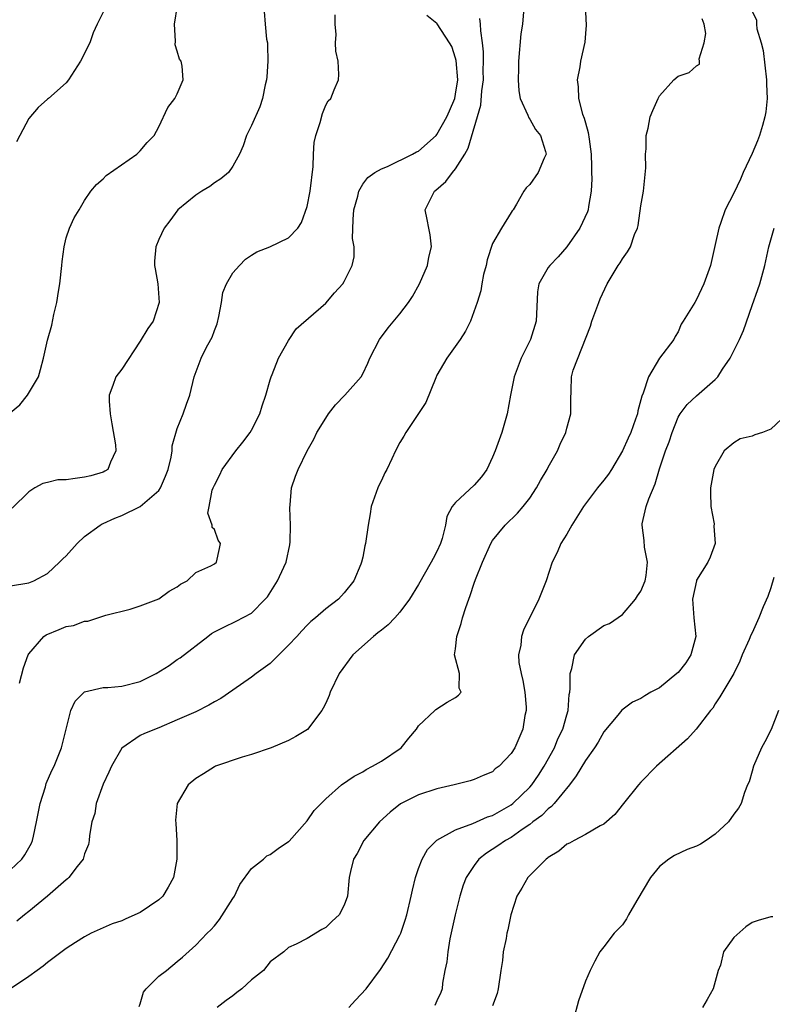
# Model space of a CAD drawing. Units: inches. Extents: x 2604000 to 2607000, y 1506000 to 1509000.
# Drawn here: x 2604154 to 2604235, y 1508041 to 1508147 of the extents above; entities that cross this region are included whole.
import ezdxf

# ---------------------------------------------------------------- set-up
doc = ezdxf.new("R2010")
doc.units = ezdxf.units.IN
doc.header["$MEASUREMENT"] = 0
doc.layers.add('LD26041506_2ft', color=71, linetype='Continuous')

msp = doc.modelspace()

# ---------------------------------------------------------------- linework, layer by layer
at = {"layer": 'LD26041506_2ft'}
for points, elevation in [([(2604153, 1508105.15), (2604154.02, 1508105.98), (2604154.84, 1508107), (2604156.02, 1508109), (2604156.24, 1508109.76), (2604156.57, 1508111), (2604157, 1508112.95), (2604157.45, 1508114.55), (2604157.69, 1508115.69), (2604158, 1508117), (2604158.19, 1508118.19), (2604158.34, 1508119), (2604158.56, 1508121), (2604158.57, 1508121.43), (2604158.79, 1508123), (2604159, 1508123.95), (2604159.37, 1508125), (2604159.87, 1508126.13), (2604160.43, 1508127), (2604161, 1508127.98), (2604161.67, 1508129), (2604162.28, 1508129.72), (2604163, 1508130.34), (2604163.31, 1508130.69), (2604166.63, 1508133), (2604167, 1508133.36), (2604167.75, 1508134.25), (2604168.51, 1508135), (2604169, 1508135.95), (2604169.98, 1508138.02), (2604170.74, 1508139), (2604171, 1508139.48), (2604171.63, 1508141), (2604171.51, 1508142.49), (2604171.41, 1508143), (2604171.24, 1508143.24), (2604171, 1508144.09), (2604170.77, 1508144.77), (2604170.82, 1508145.18), (2604170.71, 1508147), (2604171.03, 1508149)], 8382), ([(2604214.97, 1508149), (2604215.1, 1508146.9), (2604215, 1508146), (2604214.93, 1508145.07), (2604214.47, 1508143), (2604214.41, 1508142.41), (2604214.12, 1508141), (2604214.24, 1508140.24), (2604214.25, 1508139), (2604214.7, 1508137.3), (2604214.87, 1508136.87), (2604215, 1508136.35), (2604215.32, 1508135.32), (2604215.4, 1508134.6), (2604215.62, 1508133), (2604215.65, 1508131.64), (2604215.68, 1508131), (2604215.69, 1508130.31), (2604215.63, 1508129), (2604215.34, 1508127.34), (2604215.29, 1508127), (2604215.22, 1508126.78), (2604214.4, 1508125), (2604213.01, 1508122.99), (2604212.08, 1508121.92), (2604211.17, 1508121), (2604211, 1508120.76), (2604209.99, 1508119), (2604209.84, 1508118.16), (2604209.75, 1508115.75), (2604209.7, 1508115), (2604209.08, 1508113), (2604208.08, 1508111), (2604207.33, 1508109), (2604206.94, 1508107), (2604206.58, 1508105), (2604206, 1508103), (2604205.29, 1508101), (2604205, 1508100.33), (2604204.37, 1508099), (2604203.79, 1508098.21), (2604203, 1508097.32), (2604201, 1508095.43), (2604200.64, 1508095), (2604200.06, 1508093.94), (2604199.92, 1508093), (2604199.57, 1508091.57), (2604199.39, 1508091), (2604199, 1508090.14), (2604198.59, 1508089.41), (2604198.39, 1508089), (2604197, 1508086.61), (2604196.02, 1508085), (2604195, 1508083.63), (2604194.47, 1508083), (2604193.75, 1508082.25), (2604193, 1508081.68), (2604192.63, 1508081.37), (2604192.14, 1508081), (2604189.93, 1508079), (2604188.44, 1508077), (2604187.48, 1508075), (2604187.37, 1508074.63), (2604187, 1508073.81), (2604186.74, 1508073.26), (2604186.57, 1508073), (2604185.02, 1508070.98), (2604183.79, 1508070.21), (2604183, 1508069.79), (2604181.12, 1508069), (2604179, 1508068.28), (2604177.98, 1508067.98), (2604175.11, 1508067), (2604175, 1508066.95), (2604173.82, 1508066.18), (2604173, 1508065.67), (2604172.17, 1508065), (2604170.98, 1508063), (2604170.8, 1508061.2), (2604170.84, 1508060.84), (2604170.94, 1508059), (2604170.96, 1508057), (2604170.58, 1508055), (2604170.03, 1508053.97), (2604169.43, 1508053), (2604169, 1508052.6), (2604167, 1508051.23), (2604165.44, 1508050.56), (2604165, 1508050.34), (2604163.99, 1508050.01), (2604161.7, 1508049), (2604161, 1508048.62), (2604160.02, 1508048.02), (2604159, 1508047.37), (2604157, 1508045.86), (2604156.55, 1508045.45), (2604155.9, 1508045), (2604155, 1508044.34), (2604153, 1508043)], 8370), ([(2604153, 1508086.46), (2604155, 1508086.78), (2604155.52, 1508087), (2604157, 1508087.78), (2604158.3, 1508089), (2604158.64, 1508089.36), (2604159, 1508089.7), (2604160.2, 1508091), (2604161, 1508091.78), (2604162.69, 1508093), (2604162.88, 1508093.12), (2604163, 1508093.16), (2604164.26, 1508093.74), (2604165, 1508094.02), (2604167, 1508095.01), (2604169, 1508096.74), (2604169.19, 1508097), (2604169.74, 1508098.26), (2604170.01, 1508099), (2604170.33, 1508100.33), (2604170.43, 1508101), (2604170.46, 1508101.54), (2604171, 1508103.41), (2604171.64, 1508105), (2604171.98, 1508106.02), (2604172.34, 1508107), (2604172.82, 1508109), (2604173.57, 1508111), (2604174.12, 1508112.12), (2604174.61, 1508113), (2604174.74, 1508113.26), (2604175, 1508113.99), (2604175.29, 1508114.71), (2604175.48, 1508115.48), (2604175.77, 1508117), (2604175.92, 1508118.08), (2604176.29, 1508119), (2604177, 1508120.2), (2604177.69, 1508121), (2604178.35, 1508121.65), (2604179, 1508122.09), (2604179.56, 1508122.44), (2604180.96, 1508123), (2604183, 1508123.97), (2604184.01, 1508125), (2604184.38, 1508125.62), (2604185, 1508127.34), (2604185.32, 1508129), (2604185.64, 1508131.64), (2604185.67, 1508133), (2604185.77, 1508134.23), (2604185.93, 1508135), (2604186.39, 1508136.39), (2604186.64, 1508137.36), (2604187, 1508138.28), (2604187.28, 1508138.72), (2604187.54, 1508139), (2604187.91, 1508139.91), (2604188.37, 1508141), (2604188.42, 1508141.58), (2604188.34, 1508143), (2604188.09, 1508144.09), (2604188.06, 1508145), (2604188.12, 1508145.88), (2604188.01, 1508147), (2604188.02, 1508148.02)], 8378), ([(2604153, 1508055.82), (2604154.24, 1508057), (2604154.56, 1508057.44), (2604155.28, 1508058.72), (2604155.39, 1508059), (2604155.48, 1508059.48), (2604155.83, 1508061), (2604156.2, 1508063), (2604156.77, 1508064.77), (2604156.87, 1508065.13), (2604157.46, 1508066.54), (2604157.71, 1508067), (2604158.52, 1508069), (2604159.01, 1508071), (2604159.53, 1508073), (2604159.98, 1508074.02), (2604160.96, 1508075), (2604161, 1508075.03), (2604163, 1508075.48), (2604163.49, 1508075.49), (2604165, 1508075.63), (2604167, 1508076.13), (2604168.73, 1508077), (2604170.12, 1508077.88), (2604171, 1508078.51), (2604171.31, 1508078.69), (2604174.29, 1508081), (2604174.7, 1508081.3), (2604175, 1508081.49), (2604176, 1508082), (2604177.36, 1508082.64), (2604179, 1508083.51), (2604180.49, 1508085), (2604180.73, 1508085.27), (2604181.82, 1508087), (2604182.48, 1508088.48), (2604182.72, 1508089), (2604183.14, 1508090.86), (2604183.18, 1508091.18), (2604183.22, 1508093), (2604183.13, 1508094.87), (2604183.18, 1508095.18), (2604183.32, 1508097), (2604183.73, 1508098.27), (2604184.03, 1508099), (2604185.01, 1508101), (2604185.72, 1508102.28), (2604186.05, 1508103), (2604187, 1508104.54), (2604187.3, 1508105), (2604188.04, 1508105.96), (2604189.05, 1508107), (2604190.82, 1508109), (2604191, 1508109.31), (2604191.53, 1508110.47), (2604191.75, 1508111), (2604192.79, 1508113), (2604193.74, 1508114.26), (2604195, 1508115.78), (2604195.92, 1508117), (2604196.35, 1508117.65), (2604197.11, 1508119), (2604197.97, 1508121), (2604198.12, 1508121.88), (2604198.41, 1508123), (2604198.28, 1508124.28), (2604198.12, 1508125), (2604197.96, 1508125.96), (2604197.74, 1508127), (2604198.74, 1508129), (2604198.89, 1508129.11), (2604199.96, 1508130.04), (2604200.66, 1508131), (2604201, 1508131.4), (2604201.99, 1508133), (2604202.36, 1508133.64), (2604203.72, 1508138.28), (2604203.83, 1508139.83), (2604204, 1508141), (2604203.99, 1508142.01), (2604204.02, 1508143), (2604204.03, 1508144.03), (2604203.92, 1508145), (2604203.73, 1508146.27), (2604203.71, 1508147), (2604203.61, 1508147.61)], 8374), ([(2604180.36, 1508148.36), (2604180.49, 1508147), (2604180.61, 1508145.39), (2604180.71, 1508145), (2604180.73, 1508144.73), (2604180.76, 1508143), (2604180.66, 1508141.34), (2604180.61, 1508141), (2604180.47, 1508140.47), (2604180.19, 1508139), (2604179.9, 1508138.1), (2604179, 1508136.07), (2604178.45, 1508135), (2604178.11, 1508133.89), (2604177.72, 1508133), (2604177, 1508131.69), (2604176.53, 1508131), (2604175.69, 1508130.31), (2604175, 1508129.88), (2604174.5, 1508129.5), (2604173.65, 1508129), (2604173, 1508128.56), (2604171.04, 1508127), (2604170.19, 1508125.81), (2604169.59, 1508125), (2604169, 1508123.78), (2604168.67, 1508123), (2604168.54, 1508121.46), (2604168.53, 1508121), (2604168.61, 1508120.61), (2604168.88, 1508119), (2604169.04, 1508117), (2604168.38, 1508115), (2604167.81, 1508114.19), (2604167, 1508112.83), (2604165, 1508109.8), (2604164.38, 1508109), (2604164.06, 1508108.06), (2604163.65, 1508107), (2604163.65, 1508106.35), (2604163.76, 1508105), (2604163.93, 1508103.93), (2604164.33, 1508101.67), (2604164.36, 1508101), (2604163.78, 1508099.78), (2604163.52, 1508099), (2604163.2, 1508098.8), (2604163, 1508098.7), (2604161.69, 1508098.31), (2604161, 1508098.15), (2604159.97, 1508098.03), (2604159, 1508097.88), (2604158.13, 1508097.87), (2604157, 1508097.6), (2604156.51, 1508097.49), (2604155.65, 1508097), (2604155, 1508096.6), (2604153.18, 1508094.82)], 8380), ([(2604163, 1508148.29), (2604162.37, 1508147), (2604161.94, 1508146.06), (2604161.56, 1508145), (2604160.57, 1508143), (2604159.28, 1508141), (2604159, 1508140.68), (2604157.11, 1508139), (2604157, 1508138.92), (2604156, 1508138), (2604155, 1508136.84), (2604154.01, 1508135), (2604153.67, 1508134.33)], 8384), ([(2604208.33, 1508148.33), (2604208.21, 1508147), (2604208.05, 1508145.95), (2604207.79, 1508143), (2604207.79, 1508142.21), (2604207.74, 1508141), (2604207.81, 1508139.81), (2604207.98, 1508139), (2604208.8, 1508137.2), (2604208.89, 1508136.89), (2604209, 1508136.77), (2604209.63, 1508135.63), (2604210.16, 1508135), (2604210.71, 1508133.29), (2604210.77, 1508133), (2604210.56, 1508132.56), (2604209.92, 1508131), (2604209, 1508129.7), (2604208.63, 1508129.37), (2604208.38, 1508129), (2604207.58, 1508127.58), (2604207.22, 1508127), (2604207.12, 1508126.88), (2604207, 1508126.69), (2604205.97, 1508125), (2604205, 1508123.37), (2604204.42, 1508121.58), (2604204.29, 1508121), (2604204.03, 1508120.03), (2604203.83, 1508119), (2604203.74, 1508118.26), (2604203.33, 1508117), (2604202.61, 1508115), (2604202.08, 1508113.92), (2604201.49, 1508113), (2604200.07, 1508111), (2604199, 1508109.16), (2604198.86, 1508108.86), (2604197.8, 1508106.2), (2604195.64, 1508103), (2604195.41, 1508102.59), (2604195, 1508101.91), (2604194.51, 1508101), (2604194.13, 1508100.13), (2604193.58, 1508099), (2604193.38, 1508098.62), (2604193, 1508097.81), (2604192.73, 1508097.27), (2604192.61, 1508097), (2604191.89, 1508095), (2604191.78, 1508094.22), (2604191.57, 1508093), (2604191.31, 1508091), (2604191.23, 1508090.77), (2604191, 1508089.56), (2604190.87, 1508089), (2604190.8, 1508088.8), (2604190.03, 1508087), (2604189, 1508085.69), (2604188.39, 1508085), (2604187, 1508083.97), (2604185.91, 1508083), (2604185.41, 1508082.59), (2604185, 1508082.21), (2604184.41, 1508081.59), (2604183.88, 1508081), (2604183, 1508080.05), (2604181, 1508078.09), (2604179.49, 1508077), (2604179, 1508076.6), (2604177, 1508075.21), (2604175.68, 1508074.32), (2604175, 1508073.94), (2604174.41, 1508073.59), (2604173, 1508072.88), (2604171, 1508071.99), (2604169, 1508071.15), (2604167.46, 1508070.54), (2604167, 1508070.32), (2604165, 1508068.97), (2604163.9, 1508067), (2604163.63, 1508066.37), (2604163, 1508065.06), (2604162.23, 1508063), (2604162.09, 1508061.91), (2604161.79, 1508061), (2604161.54, 1508059.54), (2604161.51, 1508059), (2604161.43, 1508058.57), (2604161, 1508057.56), (2604160.88, 1508057.12), (2604160.83, 1508057), (2604160.19, 1508056.19), (2604159.31, 1508055), (2604159.15, 1508054.85), (2604159, 1508054.76), (2604157, 1508053), (2604155, 1508051.36), (2604154.53, 1508051), (2604153.68, 1508050.32)], 8372), ([(2604153.97, 1508075.97), (2604154.4, 1508077.6), (2604154.91, 1508079), (2604155, 1508079.13), (2604156.61, 1508081), (2604156.84, 1508081.16), (2604158.26, 1508081.74), (2604159, 1508082.06), (2604159.81, 1508082.19), (2604161, 1508082.66), (2604161.34, 1508082.66), (2604163.28, 1508083.28), (2604165.92, 1508083.92), (2604167, 1508084.29), (2604169, 1508085.06), (2604170.11, 1508085.89), (2604171, 1508086.36), (2604171.35, 1508086.65), (2604172.06, 1508087), (2604173, 1508087.9), (2604174.61, 1508088.61), (2604175, 1508088.84), (2604175.21, 1508089), (2604175.54, 1508090.46), (2604175.64, 1508091), (2604175.39, 1508091.39), (2604175, 1508092.51), (2604174.75, 1508092.75), (2604174.77, 1508093), (2604174.28, 1508094.28), (2604174.44, 1508095), (2604174.77, 1508096.77), (2604174.86, 1508097), (2604175, 1508097.32), (2604175.59, 1508098.41), (2604175.84, 1508099), (2604177.31, 1508101), (2604178.06, 1508101.94), (2604178.87, 1508103), (2604179, 1508103.22), (2604179.9, 1508105), (2604180.14, 1508105.86), (2604180.55, 1508107), (2604181, 1508108.66), (2604181.11, 1508109), (2604181.22, 1508109.22), (2604181.92, 1508111), (2604183, 1508112.9), (2604183.83, 1508114.17), (2604187, 1508116.92), (2604187.96, 1508118.04), (2604188.84, 1508119), (2604189, 1508119.25), (2604189.87, 1508121), (2604190.07, 1508121.93), (2604190.06, 1508123), (2604189.9, 1508123.9), (2604189.96, 1508125.96), (2604190.03, 1508127), (2604190.47, 1508128.47), (2604190.59, 1508129), (2604191, 1508129.74), (2604191.53, 1508130.47), (2604192.3, 1508131), (2604193, 1508131.41), (2604193.67, 1508131.67), (2604196.35, 1508133), (2604196.78, 1508133.22), (2604197, 1508133.32), (2604198.91, 1508135), (2604199, 1508135.1), (2604200.06, 1508137), (2604200.35, 1508137.65), (2604200.91, 1508139), (2604201, 1508139.44), (2604201.24, 1508141), (2604201.08, 1508143.08), (2604201, 1508143.35), (2604200.59, 1508144.59), (2604200.35, 1508145), (2604199.03, 1508147.03), (2604199, 1508147.07), (2604197.92, 1508147.92)], 8376), ([(2604166.88, 1508041.12), (2604167, 1508041.41), (2604167.36, 1508042.64), (2604167.65, 1508043), (2604169, 1508044.38), (2604169.83, 1508045), (2604171, 1508045.95), (2604171.57, 1508046.43), (2604173, 1508047.7), (2604174.2, 1508049), (2604174.62, 1508049.38), (2604175, 1508049.8), (2604175.53, 1508050.47), (2604177, 1508052.75), (2604177.15, 1508053), (2604177.75, 1508054.25), (2604179, 1508055.97), (2604180.3, 1508057), (2604180.67, 1508057.33), (2604181, 1508057.5), (2604181.87, 1508058.13), (2604183, 1508058.88), (2604183.06, 1508058.94), (2604185, 1508061.11), (2604185.77, 1508062.23), (2604187, 1508063.5), (2604188.71, 1508065), (2604190.07, 1508065.93), (2604191, 1508066.4), (2604191.35, 1508066.65), (2604192.06, 1508067), (2604193, 1508067.56), (2604195.15, 1508069), (2604195.97, 1508070.03), (2604196.8, 1508071), (2604197, 1508071.35), (2604198.77, 1508073), (2604198.88, 1508073.12), (2604200.1, 1508073.9), (2604201, 1508074.43), (2604201.33, 1508074.67), (2604201.62, 1508075), (2604201.41, 1508075.41), (2604201.42, 1508077), (2604200.9, 1508079), (2604201, 1508079.67), (2604201.13, 1508081), (2604201.61, 1508082.39), (2604201.77, 1508083), (2604202.11, 1508084.11), (2604202.42, 1508085), (2604202.58, 1508085.42), (2604203, 1508086.74), (2604203.15, 1508087.15), (2604203.91, 1508089), (2604204.79, 1508091), (2604205, 1508091.35), (2604206.34, 1508093), (2604207.7, 1508094.3), (2604208.29, 1508095), (2604209, 1508095.91), (2604209.73, 1508097), (2604210.18, 1508097.82), (2604210.87, 1508099), (2604211, 1508099.25), (2604211.98, 1508101), (2604212.27, 1508101.73), (2604212.9, 1508103), (2604213, 1508103.44), (2604213.44, 1508105), (2604213.42, 1508106.58), (2604213.47, 1508107.47), (2604213.49, 1508109), (2604213.7, 1508109.7), (2604215.57, 1508114.43), (2604215.7, 1508115), (2604216.44, 1508117), (2604216.61, 1508117.39), (2604217.37, 1508119), (2604218.55, 1508121), (2604218.74, 1508121.26), (2604219, 1508121.7), (2604219.56, 1508122.44), (2604219.88, 1508123), (2604220.31, 1508124.31), (2604220.61, 1508125), (2604220.69, 1508125.31), (2604221, 1508127.4), (2604221.28, 1508129), (2604221.51, 1508131.51), (2604221.48, 1508133), (2604221.56, 1508133.56), (2604221.57, 1508135), (2604221.78, 1508135.78), (2604222, 1508137), (2604222.29, 1508137.71), (2604222.85, 1508139), (2604223, 1508139.27), (2604224.55, 1508141), (2604225, 1508141.41), (2604226.21, 1508141.79), (2604227, 1508142.5), (2604227.31, 1508142.69), (2604227.32, 1508143), (2604227.26, 1508143.26), (2604227.81, 1508145), (2604228.01, 1508145.99), (2604227.81, 1508147), (2604227.59, 1508147.59)], 8368), ([(2604233, 1508148.38), (2604233.46, 1508147.46), (2604233.46, 1508147), (2604233.5, 1508146.5), (2604233.95, 1508145), (2604234.17, 1508144.17), (2604234.54, 1508141), (2604234.55, 1508140.55), (2604234.61, 1508139), (2604234.46, 1508137.54), (2604234.37, 1508137), (2604234.09, 1508136.09), (2604233.79, 1508135), (2604233.58, 1508134.42), (2604233, 1508133.07), (2604232.03, 1508131), (2604231.72, 1508130.28), (2604231, 1508128.8), (2604230.08, 1508127), (2604229.61, 1508125.61), (2604229.38, 1508125), (2604229, 1508123.26), (2604228.48, 1508121), (2604227.79, 1508119), (2604227, 1508117.31), (2604226.79, 1508117), (2604225.55, 1508115), (2604225.35, 1508114.65), (2604225, 1508113.84), (2604224.68, 1508113.32), (2604224.53, 1508113), (2604223, 1508111), (2604221.81, 1508109), (2604221.23, 1508107.23), (2604221.09, 1508106.91), (2604221, 1508106.52), (2604220.67, 1508105.33), (2604220.61, 1508105), (2604220.41, 1508104.41), (2604219.9, 1508103), (2604219.63, 1508102.37), (2604219, 1508100.99), (2604217.81, 1508099), (2604217.5, 1508098.5), (2604217, 1508097.84), (2604216.3, 1508097), (2604215, 1508095.29), (2604214.8, 1508095), (2604213.56, 1508093), (2604213, 1508092.04), (2604212.36, 1508091), (2604211.95, 1508090.05), (2604211.43, 1508089), (2604210.79, 1508087), (2604210, 1508085), (2604208.33, 1508081.67), (2604208.11, 1508081), (2604208.04, 1508080.04), (2604207.8, 1508079), (2604207.82, 1508078.18), (2604208.07, 1508077), (2604208.26, 1508076.26), (2604208.46, 1508075), (2604208.61, 1508073.39), (2604208.61, 1508073), (2604208.49, 1508072.49), (2604208.27, 1508071), (2604207.38, 1508069), (2604207, 1508068.37), (2604205.69, 1508067), (2604205.29, 1508066.71), (2604205, 1508066.41), (2604203.99, 1508066.01), (2604203, 1508065.56), (2604202.58, 1508065.42), (2604200.84, 1508065), (2604199, 1508064.58), (2604197, 1508063.92), (2604195.06, 1508062.94), (2604193.95, 1508062.05), (2604192.8, 1508061), (2604191.12, 1508059), (2604190.4, 1508057.6), (2604190.01, 1508057), (2604189.67, 1508055.67), (2604189.53, 1508055), (2604189.34, 1508053), (2604189, 1508052.02), (2604188.46, 1508051), (2604187.7, 1508050.3), (2604187, 1508049.62), (2604186.58, 1508049.42), (2604185, 1508048.44), (2604183.82, 1508047.82), (2604183, 1508047.45), (2604182.48, 1508047), (2604181, 1508045.92), (2604180.28, 1508045), (2604179, 1508043.99), (2604177.94, 1508043), (2604177.4, 1508042.6), (2604177, 1508042.27), (2604176.25, 1508041.75), (2604175.3, 1508041)], 8366), ([(2604189.51, 1508041), (2604190.21, 1508041.79), (2604191.35, 1508043), (2604192.9, 1508045.1), (2604193.7, 1508046.3), (2604195, 1508048.78), (2604195.09, 1508049), (2604195.58, 1508050.42), (2604195.75, 1508051), (2604196.21, 1508053), (2604196.35, 1508053.65), (2604196.67, 1508055), (2604197, 1508055.97), (2604197.39, 1508057), (2604197.97, 1508058.03), (2604199, 1508059.04), (2604201, 1508060.16), (2604202.85, 1508060.85), (2604204.45, 1508061.55), (2604205, 1508061.71), (2604207, 1508062.85), (2604207.19, 1508063), (2604209, 1508064.76), (2604209.22, 1508065), (2604209.95, 1508066.05), (2604210.55, 1508067), (2604211.66, 1508069), (2604212.04, 1508069.96), (2604212.57, 1508071), (2604213, 1508072.53), (2604213.15, 1508073), (2604213.27, 1508074.73), (2604213.33, 1508075), (2604213.38, 1508075.38), (2604213.37, 1508077), (2604213.54, 1508077.54), (2604213.84, 1508079), (2604215, 1508080.72), (2604215.33, 1508081), (2604217, 1508082.19), (2604217.61, 1508082.39), (2604219, 1508083.38), (2604220.41, 1508085), (2604220.63, 1508085.37), (2604221, 1508085.87), (2604221.45, 1508087), (2604221.56, 1508087.56), (2604221.7, 1508089), (2604221.39, 1508090.61), (2604221.33, 1508091.33), (2604221.11, 1508093), (2604221.13, 1508093.13), (2604221.57, 1508095), (2604221.83, 1508095.83), (2604222.54, 1508097.46), (2604223, 1508099.05), (2604223.65, 1508101), (2604224.03, 1508101.97), (2604224.36, 1508103), (2604225, 1508104.62), (2604225.21, 1508105), (2604225.99, 1508106.01), (2604227, 1508106.95), (2604229, 1508108.68), (2604229.3, 1508109), (2604229.8, 1508109.8), (2604230.63, 1508111), (2604231.61, 1508113), (2604232.04, 1508113.96), (2604233, 1508116.66), (2604233.6, 1508118.4), (2604233.8, 1508119), (2604234.35, 1508121), (2604234.79, 1508123), (2604235.36, 1508125)], 8364), ([(2604236.78, 1508105), (2604235, 1508103.35), (2604234.1, 1508103), (2604233.26, 1508102.74), (2604233, 1508102.6), (2604231.69, 1508102.31), (2604231, 1508101.87), (2604229.97, 1508101), (2604229, 1508099.31), (2604228.87, 1508099), (2604228.51, 1508097), (2604228.49, 1508096.49), (2604228.55, 1508095), (2604228.88, 1508093.12), (2604228.87, 1508092.87), (2604229, 1508091), (2604228.45, 1508089.55), (2604228.2, 1508089), (2604227, 1508087.08), (2604226.97, 1508087), (2604226.54, 1508085), (2604226.7, 1508083), (2604226.92, 1508081), (2604226.37, 1508079), (2604225.83, 1508078.17), (2604225, 1508077.12), (2604224.88, 1508077), (2604223, 1508075.47), (2604222.06, 1508075), (2604221.4, 1508074.6), (2604221, 1508074.29), (2604220.07, 1508073.93), (2604218.94, 1508073.06), (2604218.5, 1508072.5), (2604217, 1508070.7), (2604216.39, 1508069.61), (2604215.98, 1508069), (2604215, 1508067.64), (2604214.02, 1508065.98), (2604213.28, 1508065), (2604211.65, 1508063), (2604211.34, 1508062.66), (2604211, 1508062.42), (2604210.3, 1508061.7), (2604209.33, 1508061), (2604209, 1508060.74), (2604208.19, 1508060.19), (2604207, 1508059.33), (2604206.39, 1508059), (2604205.58, 1508058.42), (2604204.35, 1508057.65), (2604203.53, 1508057), (2604203, 1508056.3), (2604202.15, 1508055), (2604201.83, 1508054.17), (2604201.46, 1508053), (2604200.96, 1508051), (2604200.62, 1508049.38), (2604200.4, 1508048.4), (2604200.17, 1508047), (2604200.07, 1508045.93), (2604199.86, 1508045), (2604199.61, 1508043.61), (2604199.55, 1508043), (2604199.4, 1508042.6), (2604199, 1508041.7), (2604198.77, 1508041.23)], 8362), ([(2604235.34, 1508087.34), (2604235, 1508086.22), (2604234.69, 1508085.31), (2604234.19, 1508084.19), (2604233.71, 1508083), (2604233, 1508081.4), (2604232.86, 1508081.14), (2604232.66, 1508080.66), (2604231.92, 1508079), (2604231.66, 1508078.34), (2604231, 1508077), (2604229.52, 1508074.48), (2604229, 1508073.75), (2604228.73, 1508073.27), (2604228.49, 1508073), (2604226.95, 1508071), (2604226.02, 1508069.97), (2604222.68, 1508067), (2604221, 1508065.3), (2604220.73, 1508065), (2604219.1, 1508063), (2604218.19, 1508061.81), (2604217, 1508060.77), (2604216.59, 1508060.59), (2604215, 1508059.65), (2604213.78, 1508059), (2604213.3, 1508058.7), (2604213, 1508058.6), (2604212.15, 1508057.86), (2604211, 1508057.18), (2604210.91, 1508057.09), (2604210.77, 1508057), (2604208.79, 1508055), (2604208.15, 1508053.85), (2604207.62, 1508053), (2604206.98, 1508051), (2604206.64, 1508049.36), (2604206.55, 1508049), (2604206.45, 1508048.45), (2604206.15, 1508047), (2604206.05, 1508046.05), (2604205.87, 1508045), (2604205.6, 1508043), (2604205.49, 1508042.51), (2604205, 1508041.18)], 8360), ([(2604235.84, 1508073), (2604235.05, 1508070.95), (2604234.35, 1508069.65), (2604233.98, 1508069), (2604233.12, 1508067), (2604233, 1508066.49), (2604232.66, 1508065.34), (2604232.49, 1508065), (2604232.17, 1508064.17), (2604231.81, 1508063), (2604231.51, 1508062.49), (2604231, 1508061.83), (2604230.45, 1508061), (2604229, 1508059.69), (2604228.04, 1508059), (2604227.4, 1508058.6), (2604227, 1508058.4), (2604225.97, 1508058.03), (2604224.6, 1508057.4), (2604224.01, 1508057), (2604223, 1508056.19), (2604222.03, 1508055), (2604220.54, 1508052.54), (2604219.66, 1508051), (2604219.45, 1508050.55), (2604219, 1508049.91), (2604218.12, 1508049), (2604217, 1508047.54), (2604216.57, 1508047), (2604216.02, 1508045.98), (2604215.53, 1508045), (2604215, 1508043.83), (2604214.27, 1508041.73), (2604213.71, 1508039.71)], 8358), ([(2604235.22, 1508050.78), (2604235, 1508050.77), (2604233.64, 1508050.36), (2604233, 1508050.15), (2604232.31, 1508049.69), (2604231, 1508048.55), (2604229.9, 1508047), (2604229.57, 1508045.57), (2604229.34, 1508045), (2604228.79, 1508043), (2604228.15, 1508041.85), (2604227.64, 1508041)], 8356)]:
    msp.add_lwpolyline(points, dxfattribs=dict(at, elevation=elevation))

doc.saveas('drawing.dxf')
